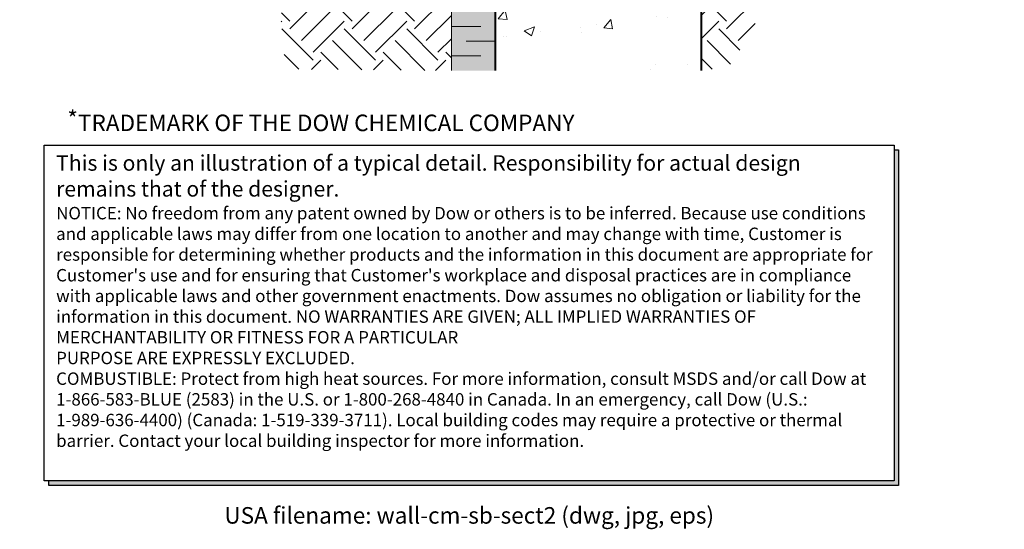
# Model space of a CAD drawing. Units: inches. Extents: x 4301.7 to 4374.5, y 1494.9 to 1590.7.
# Drawn here: x 4307.5 to 4374.5, y 1494.9 to 1529.6 of the extents above; entities that cross this region are included whole.
import ezdxf
from ezdxf.enums import TextEntityAlignment as Align

# ---------------------------------------------------------------- set-up
doc = ezdxf.new("R2010")
doc.units = ezdxf.units.IN
doc.header["$LTSCALE"] = 20
doc.header["$MEASUREMENT"] = 0
doc.layers.get('0').update_dxf_attribs({"linetype": 'CONTINUOUS'})
doc.layers.add('DOW-DTL-CYAN-SOLID', color=151, linetype='CONTINUOUS')
doc.layers.add('DOW-DTL-TXT', color=7, linetype='CONTINUOUS')
for name, color, linetype, lineweight in [('DOW-DTL-HATCH-LIGHT', 8, 'CONTINUOUS', 15), ('DOW-DTL-LINE-HEAVY', 3, 'CONTINUOUS', 40), ('DOW-DTL-LINE-LIGHT', 1, 'CONTINUOUS', 9), ('DOW-DTL-LINE-MEDIUM', 2, 'CONTINUOUS', 20)]:
    doc.layers.add(name, color=color, linetype=linetype, lineweight=lineweight)
doc.styles.add('DOW-TXT', font='ARIAL.TTF')

# ---------------------------------------------------------------- blocks, each defined once
blk = doc.blocks.new('Clause-USA', base_point=(631.56, -313.789))
at = {"layer": 'DOW-DTL-TXT'}
blk.add_lwpolyline([(631.56, -313.789), (670.084, -313.789), (670.084, -328.992), (631.56, -328.992)], close=True, dxfattribs=at)
blk.add_lwpolyline([(670.084, -314.004), (670.287, -314.004), (670.287, -329.208), (631.763, -329.208), (631.763, -328.992)], dxfattribs=at)
for points in [[(670.287, -329.208), (670.084, -328.992), (670.287, -314.004), (670.084, -314.004)], [(631.763, -329.208), (631.763, -328.992), (670.287, -329.208), (670.084, -328.992)]]:
    blk.add_solid(points, dxfattribs=at)
at = {"layer": 'DOW-DTL-TXT', "style": 'DOW-TXT'}
for s, p in [('*', (632.606, -312.971)), ('TRADEMARK OF THE DOW CHEMICAL COMPANY', (633.088, -313.151))]:
    blk.add_text(s, height=0.75, dxfattribs=at).set_placement(p)
at = {"layer": 'DOW-DTL-TXT', "insert": (632.098, -314.241), "char_height": 0.703125, "width": 37.35318, "attachment_point": 1, "style": 'DOW-TXT'}
blk.add_mtext("{\\fArial|b1|i0|c0|p32;This is only an illustration of a typical detail. Responsibility for actual design remains that of the designer.\\P\\fArial|b0|i0|c0|p34;\\H0.8x;NOTICE: No freedom from any patent owned by Dow or others is to be inferred. Because use conditions and applicable laws may differ from one location to another and may change with time, Customer is responsible for determining whether products and the information in this document are appropriate for Customer's use and for ensuring that Customer's workplace and disposal practices are in compliance with applicable laws and other government enactments. Dow assumes no obligation or liability for the information in this document. NO WARRANTIES ARE GIVEN; ALL IMPLIED WARRANTIES OF MERCHANTABILITY OR FITNESS FOR A PARTICULAR \\PPURPOSE ARE EXPRESSLY EXCLUDED. \\PCOMBUSTIBLE: Protect from high heat sources. For more information, consult MSDS and/or call Dow at 1-866-583-BLUE (2583) in the U.S. or 1-800-268-4840 in Canada. In an emergency, call Dow (U.S.: 1-989-636-4400) (Canada: 1-519-339-3711). Local building codes may require a protective or thermal barrier. Contact your local building inspector for more information.}", dxfattribs=at)

msp = doc.modelspace()

# ---------------------------------------------------------------- hatches: boundary and pattern name
at = {"layer": 'DOW-DTL-HATCH-LIGHT'}
h = msp.add_hatch(dxfattribs=at)
h.set_pattern_fill('EARTH', color=256, scale=12, angle=45, style=0)
h.paths.add_polyline_path([(4353.896, 1526.106), (4355.726, 1526.348), (4357.442, 1528.848), (4358.157, 1531.777), (4358.371, 1533.635), (4359.015, 1535.563), (4359.944, 1537.421), (4361.231, 1539.278), (4362.589, 1540.993), (4363.805, 1542.207), (4365.521, 1543.207), (4366.95, 1543.85), (4368.738, 1544.493), (4370.096, 1544.922), (4370.739, 1545.422), (4371.21, 1545.858), (4370.92, 1545.858, -0.384448), (4370.323, 1545.858), (4369.401, 1545.858, -0.384448), (4368.804, 1545.858), (4368.423, 1545.858, -0.49523), (4367.715, 1545.858), (4367.524, 1545.858, -0.58611), (4366.994, 1545.858), (4366.726, 1545.858, -0.459326), (4366.05, 1545.858), (4365.749, 1545.858, -0.151755), (4365.568, 1545.858), (4365.263, 1545.858, -0.534764), (4364.758, 1545.858), (4364.411, 1545.858, -0.198365), (4364.071, 1545.858), (4363.48, 1545.858, -0.482854), (4363.004, 1545.858), (4362.706, 1545.858, -0.344412), (4362.157, 1545.858), (4361.59, 1545.858, -0.534764), (4361.085, 1545.858), (4360.768, 1545.858, -0.429525), (4360.327, 1545.858), (4359.428, 1545.858, -0.482854), (4358.952, 1545.858), (4358.58, 1545.858, -0.429525), (4358.139, 1545.858), (4357.378, 1545.858, -0.344412), (4356.83, 1545.858), (4356.19, 1545.858, -0.243152), (4355.911, 1545.858), (4354.858, 1545.858, -0.36758), (4354.124, 1545.858), (4353.896, 1545.858)])
h.paths.add_polyline_path([(4336.521, 1548.108), (4307.546, 1548.108), (4309.001, 1546.99), (4311.217, 1546.562), (4314.363, 1545.847), (4317.365, 1545.276), (4319.296, 1544.347), (4320.868, 1543.132), (4322.37, 1540.918), (4323.657, 1538.489), (4324.586, 1536.489), (4324.8, 1534.131), (4325.372, 1530.988), (4325.301, 1527.988), (4325.801, 1526.202), (4336.896, 1526.109), (4336.896, 1530.108), (4336.521, 1530.108)])
at = {"layer": 'DOW-DTL-LINE-LIGHT'}
h = msp.add_hatch(dxfattribs=at)
h.set_pattern_fill('AR-CONC', color=256, style=0)
h.set_pattern_definition([(50, (0, 0), (7.172602, -0.627521), [0.75, -8.25]), (355, (0, 0), (-1.387513, 7.521921), [0.6, -6.6]), (100.4514, (0.598, -0.052), (5.785094, 6.894395), [0.637402, -7.011421]), (46.1842, (0, 2), (10.67241, -1.65519), [1.125, -12.375]), (96.6356, (0.889, 1.862), (9.346627, 9.741179), [0.956103, -10.51713]), (351.1842, (0, 2), (9.34662, 9.741186), [0.9, -9.9]), (21, (1, 1.5), (5.9690705, -4.026189), [0.75, -8.25]), (326, (1, 1.5), (2.433153, 7.2515), [0.6, -6.6]), (71.4514, (1.4974, 1.1645), (8.402226, 3.225305), [0.637402, -7.011421]), (37.5, (0, 0), (0.1215986, 3.3289385), [0, -6.52, 0, -6.7, 0, -6.625]), (7.5, (0, 0), (2.6306954, 3.944117), [0, -3.82, 0, -6.37, 0, -2.525]), (327.5, (-2.23, 0), (5.3382244, -0.2255487), [0, -2.5, 0, -7.8, 0, -10.35]), (317.5, (-3.23, 0), (5.8318617, 1.00105), [0, -3.25, 0, -5.18, 0, -7.35])])
h.paths.add_polyline_path([(4353.896, 1550.108), (4352.896, 1550.108), (4352.896, 1554.108), (4339.896, 1554.108), (4339.896, 1526.108), (4353.896, 1526.106)])
h.paths.add_polyline_path([(4374.49, 1554.108), (4356.737, 1554.108), (4356.681, 1554.008), (4356.539, 1554.108), (4352.896, 1554.108), (4352.896, 1550.108), (4374.365, 1550.108)])

# ---------------------------------------------------------------- linework, layer by layer
at = {"layer": 'DOW-DTL-CYAN-SOLID'}
msp.add_solid([(4336.896, 1530.108), (4339.896, 1530.108), (4336.896, 1526.108), (4339.896, 1526.108)], dxfattribs=at)
at = {"layer": 'DOW-DTL-LINE-HEAVY'}
for p, q in [((4339.896, 1526.108), (4339.896, 1554.108)), ((4353.896, 1526.106), (4353.896, 1550.108))]:
    msp.add_line(p, q, dxfattribs=at)
at = {"layer": 'DOW-DTL-LINE-LIGHT'}
for p, q in [((4338.896, 1529.108), (4336.896, 1529.108)), ((4339.896, 1528.108), (4337.896, 1528.108)), ((4338.896, 1527.108), (4336.896, 1527.108))]:
    msp.add_line(p, q, dxfattribs=at)
at = {"layer": 'DOW-DTL-LINE-MEDIUM'}
msp.add_line((4336.896, 1526.108), (4336.896, 1554.108), dxfattribs=at)

# ---------------------------------------------------------------- block references
at = {"xscale": 1.5, "yscale": 1.5, "zscale": 1.5}
msp.add_blockref('Clause-USA', (4309.217, 1521.035), dxfattribs=at)

# ---------------------------------------------------------------- texts
at = {"layer": 'DOW-DTL-TXT', "style": 'DOW-TXT'}
msp.add_text('USA filename: wall-cm-sb-sect2 (dwg, jpg, eps)', height=1.125, dxfattribs=at).set_placement((4338.11, 1495.871), align=Align.MIDDLE_CENTER)

doc.saveas('drawing.dxf')
